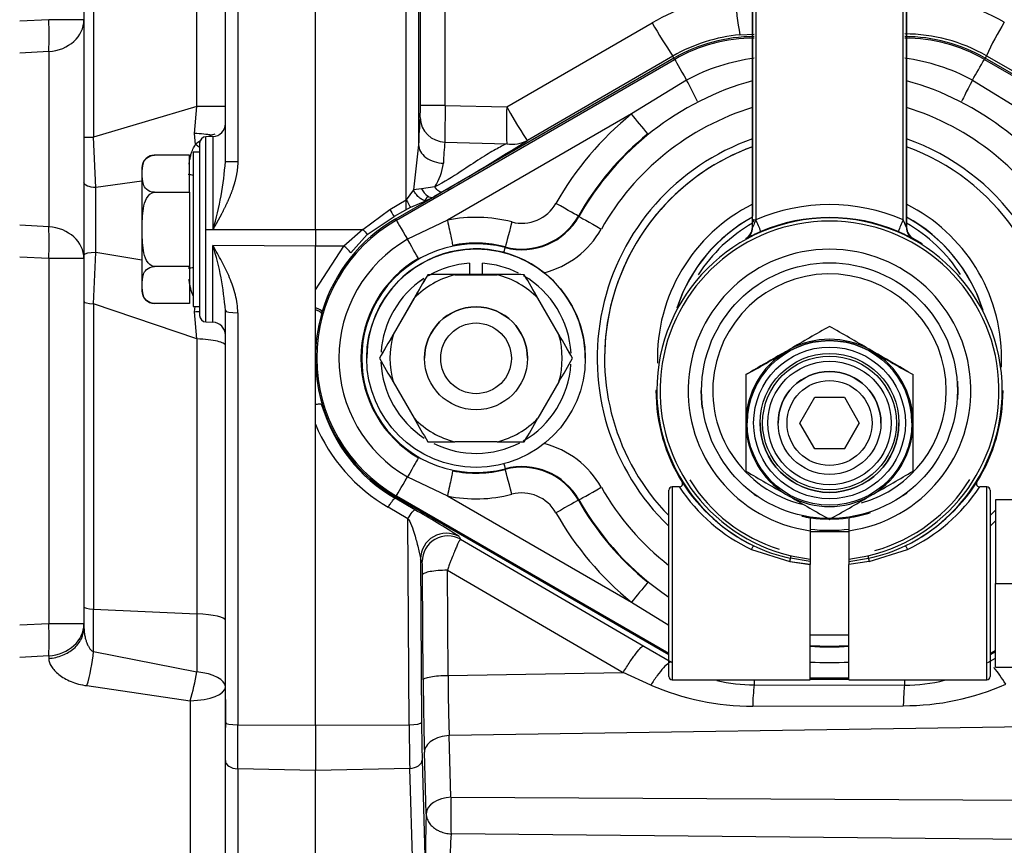
# Model space of a CAD drawing. Units: millimetres. Extents: x 0 to 408, y 0 to 202.
# Drawn here: x 236 to 245, y 120 to 127 of the extents above; entities that cross this region are included whole.
import ezdxf
from ezdxf.enums import TextEntityAlignment as Align
from ezdxf.lldxf.tags import DXFTag

# ---------------------------------------------------------------- set-up
doc = ezdxf.new("R2010")
doc.units = ezdxf.units.MM
doc.layers.add('24863000P_TMC40P', color=7, linetype='Continuous')
doc.layers.add('Predeterminado', color=7, linetype='Continuous')
doc.styles.add('SEACAD_Arial', font='arial.ttf')
tags = doc.linetypes.add('HIDDEN2', pattern=[4.7625, 3.175, -1.5875]).pattern_tags.tags
tags[6:7] = [DXFTag(74, 4), DXFTag(75, 0), DXFTag(340, '0'), DXFTag(46, 0.0), DXFTag(50, 0.0), DXFTag(44, 0.0), DXFTag(45, 0.0)]
tags[4:5] = [DXFTag(74, 4), DXFTag(75, 0), DXFTag(340, '0'), DXFTag(46, 0.0), DXFTag(50, 0.0), DXFTag(44, 0.0), DXFTag(45, 0.0)]
doc.dimstyles.new('SOLE', dxfattribs={"dimtxt": 2.6, "dimasz": 2.08, "dimexe": 1.3, "dimexo": 1.3, "dimgap": 0.65, "dimtad": 1, "dimlfac": 8.333333, "dimdsep": 46, "dimtxsty": 'SEACAD_Arial', "dimblk1": '_SE_FILLED', "dimblk2": '_SE_FILLED', "dimsah": 1, "dimcen": 1.3, "dimadec": 0, "dimazin": 0, "dimtfac": 0.7, "dimtdec": 3, "dimtmove": 0, "dimatfit": 3, "dimfxl": 1, "dimarcsym": 0})

# ---------------------------------------------------------------- blocks, each defined once
blk = doc.blocks.new('SE3')
at = {"layer": '24863000P_TMC40P', "color": 7, "linetype": 'HIDDEN2'}
for p, q in [((238.3149, 125.2979), (238.3149, 129.9554)), ((237.4749, 125.9334), (237.4749, 129.25)), ((242.3949, 125.318), (242.3949, 128.3442)), ((243.8325, 125.3168), (243.8325, 128.3443)), ((243.8349, 128.3442), (243.8349, 125.318)), ((242.3972, 128.2569), (242.3972, 125.4228)), ((236.1549, 127.8175), (236.1549, 126.1596)), ((239.2785, 127.5229), (239.2785, 126.0878)), ((241.663, 126.897), (239.4211, 125.6026)), ((247.1649, 125.397), (244.5668, 126.897)), ((236.1549, 126.1596), (236.1549, 125.7338)), ((237.3591, 126.1655), (237.2928, 126.1631)), ((237.2349, 126.1032), (237.2349, 124.4945)), ((237.1389, 125.9917), (236.8149, 125.9917)), ((237.1389, 125.6446), (237.1389, 125.9917)), ((237.1749, 126.0188), (237.1749, 124.5788)), ((237.2349, 126.0188), (237.1749, 126.0188)), ((236.6949, 125.8717), (236.6949, 124.726)), ((236.1549, 125.7338), (236.1549, 125.0586)), ((239.2302, 125.6678), (239.1627, 125.574)), ((239.3056, 125.6782), (239.2302, 125.6678)), ((239.4299, 125.6949), (239.3056, 125.6782)), ((236.8149, 125.6446), (237.1389, 125.6446)), ((237.1389, 125.6446), (237.1389, 124.9518)), ((239.0106, 125.4836), (239.1627, 125.574)), ((239.0649, 125.397), (239.4119, 125.5973)), ((239.2049, 125.5047), (239.3454, 125.5646)), ((239.4119, 125.5974), (239.3454, 125.5646)), ((239.4119, 125.5973), (239.4211, 125.6026)), ((239.2049, 125.5047), (239.0494, 125.4199)), ((238.8001, 125.2522), (239.0494, 125.4199)), ((238.3149, 125.2979), (238.3149, 125.1417)), ((238.6458, 125.0811), (238.8001, 125.2522)), ((238.3149, 124.7347), (238.3149, 125.1417)), ((236.1549, 125.0586), (236.1549, 124.6245)), ((237.1389, 124.9518), (236.8149, 124.9518)), ((237.1389, 124.9518), (237.1389, 124.606)), ((239.7549, 124.9823), (239.7549, 124.982)), ((239.7549, 124.982), (239.7549, 124.8761)), ((239.8749, 124.982), (239.8749, 124.9823)), ((239.8749, 124.8761), (239.8749, 124.982)), ((239.3645, 124.8759), (239.3645, 124.8755)), ((239.7549, 124.8761), (239.6184, 124.8761)), ((239.6184, 124.8753), (240.0113, 124.8753)), ((239.8749, 124.8761), (239.7549, 124.8761)), ((240.0113, 124.8761), (239.8749, 124.8761)), ((240.2652, 124.8755), (240.2652, 124.8759)), ((238.3149, 124.5674), (238.3149, 124.7347)), ((239.2376, 124.6562), (239.0412, 124.316)), ((239.0412, 124.3152), (239.2376, 124.6554)), ((240.5886, 124.316), (240.3922, 124.6562)), ((240.5886, 124.3152), (240.3922, 124.6554)), ((236.1549, 124.6245), (236.1549, 121.7749)), ((237.1389, 124.606), (236.8149, 124.606)), ((237.1749, 124.5788), (237.2349, 124.5788)), ((238.3149, 124.5491), (238.3149, 124.5674)), ((238.3149, 124.1878), (238.3149, 124.5491)), ((237.4749, 120.6953), (237.4749, 124.5415)), ((238.3718, 124.5072), (238.3742, 124.5158)), ((237.2928, 124.4345), (237.3591, 124.4322)), ((243.1149, 124.3932), (243.1149, 124.3935)), ((237.4749, 124.2314), (237.4749, 124.2694)), ((238.3149, 124.0979), (238.3149, 124.1878)), ((238.3149, 123.9884), (238.3149, 124.0979)), ((238.7949, 124.0965), (238.7949, 124.0963)), ((238.9142, 124.0959), (238.9142, 124.0955)), ((239.3349, 124.0953), (239.3349, 124.0951)), ((240.2949, 124.0951), (240.2949, 124.0953)), ((240.7155, 124.0959), (240.7155, 124.0955)), ((240.8349, 124.0963), (240.8349, 124.0965)), ((241.0149, 124.0966), (241.0149, 124.0965)), ((242.7045, 124.1568), (242.7452, 124.1803)), ((242.7045, 124.1561), (242.7452, 124.1796)), ((243.4845, 124.1803), (243.5252, 124.1568)), ((243.5252, 124.1561), (243.4845, 124.1796)), ((238.3149, 123.6626), (238.3149, 123.9884)), ((239.0412, 123.8754), (239.2376, 123.5352)), ((240.5886, 123.8754), (240.3922, 123.5352)), ((241.9209, 123.7951), (241.9209, 123.7933)), ((242.8378, 123.4912), (242.9763, 123.7312)), ((242.9763, 123.7312), (243.2534, 123.7312)), ((243.2534, 123.7312), (243.392, 123.4912)), ((244.3089, 123.7933), (244.3089, 123.7951)), ((238.3149, 123.4802), (238.3149, 123.6626)), ((238.3149, 120.6699), (238.3149, 123.4802)), ((242.3349, 123.5158), (242.3349, 123.4688)), ((242.3465, 123.4923), (242.3465, 123.4919)), ((242.4667, 123.4921), (242.4667, 123.4918)), ((242.6349, 123.4918), (242.6349, 123.4913)), ((242.9763, 123.2514), (242.8378, 123.4913)), ((242.9763, 123.2512), (242.8378, 123.4912)), ((243.2534, 123.2514), (243.3919, 123.4913)), ((243.392, 123.4912), (243.2534, 123.2512)), ((243.5949, 123.4913), (243.5949, 123.4918)), ((243.7631, 123.4918), (243.7631, 123.4921)), ((243.8832, 123.4919), (243.8832, 123.4923)), ((243.8949, 123.4688), (243.8949, 123.5158)), ((239.3645, 123.3155), (239.3645, 123.3159)), ((240.0113, 123.3153), (239.6184, 123.3153)), ((240.2652, 123.3155), (240.2652, 123.3159)), ((242.9763, 123.2512), (242.9763, 123.2514)), ((243.2534, 123.2514), (242.9763, 123.2514)), ((243.2534, 123.2512), (242.9763, 123.2512)), ((243.2534, 123.2512), (243.2534, 123.2514)), ((241.7129, 122.8942), (241.6449, 122.8942)), ((244.5849, 122.8942), (244.5168, 122.8942)), ((241.6149, 121.1242), (241.6149, 122.8642)), ((242.7045, 122.8286), (242.7452, 122.8051)), ((243.5252, 122.8286), (243.4845, 122.8051)), ((244.6149, 122.8642), (244.6149, 121.1242)), ((241.6149, 121.3267), (239.0649, 122.7989)), ((245.1149, 122.7746), (244.6629, 122.7746)), ((244.6629, 122.7746), (244.6629, 122.7737)), ((245.1149, 122.7737), (244.6629, 122.7737)), ((244.6629, 122.7737), (244.6629, 121.9933)), ((242.9349, 122.6085), (242.9349, 122.607)), ((242.9349, 122.607), (242.9349, 122.4856)), ((243.1149, 122.5919), (243.1149, 122.5922)), ((243.2949, 122.6085), (243.2949, 122.607)), ((243.2949, 122.607), (243.2949, 122.4856)), ((242.9349, 122.4856), (242.9349, 122.2201)), ((243.2949, 122.4742), (242.9349, 122.4742)), ((243.2949, 122.4856), (243.2949, 122.2201)), ((242.7512, 122.2284), (242.7567, 122.2519)), ((242.7567, 122.2519), (242.9349, 122.2201)), ((243.2949, 122.2201), (243.473, 122.2519)), ((243.4731, 122.2519), (243.4785, 122.2284)), ((239.297, 122.2228), (239.3065, 120.6962)), ((242.7458, 122.1981), (242.9349, 122.1708)), ((242.9349, 122.2002), (242.7512, 122.2302)), ((242.9349, 122.2201), (242.9349, 122.1984)), ((242.9349, 122.1984), (242.9349, 122.1708)), ((242.9349, 121.0942), (242.9349, 122.1708)), ((243.2949, 122.1984), (243.4785, 122.2284)), ((243.2949, 122.2201), (243.2949, 122.1984)), ((243.2949, 121.0942), (243.2949, 122.1708)), ((244.6629, 121.9933), (245.1149, 121.9933)), ((244.6629, 121.2137), (244.6629, 121.9933)), ((236.1549, 121.7749), (236.1549, 121.5832)), ((242.9349, 121.5142), (243.2949, 121.5142)), ((244.6629, 121.3544), (244.6149, 121.3267)), ((244.6629, 121.2137), (245.1149, 121.2137)), ((241.6449, 121.0942), (242.9349, 121.0942)), ((243.2949, 121.0979), (242.9349, 121.0979)), ((243.2949, 121.0942), (244.5849, 121.0942)), ((237.4749, 120.3413), (237.4749, 120.6953)), ((238.3149, 120.6699), (238.3149, 120.2479)), ((237.4749, 117.6228), (237.4749, 120.3413)), ((238.3149, 116.1439), (238.3149, 120.2479))]:
    blk.add_line(p, q, dxfattribs=at)
at = {"layer": '24863000P_TMC40P', "color": 7, "linetype": 'Continuous'}
for p, q in [((237.5907, 129.25), (237.5907, 125.9332)), ((239.1628, 125.574), (239.1628, 128.8909)), ((243.8325, 128.3447), (243.8325, 125.3163)), ((242.3972, 125.3942), (242.3972, 128.2856)), ((242.4272, 128.272), (242.4272, 125.3882)), ((243.8025, 125.3882), (243.8025, 128.272)), ((236.2438, 127.8174), (236.2438, 126.1595)), ((237.2081, 126.4458), (237.2081, 127.7587)), ((239.2961, 126.456), (239.2961, 127.4274)), ((239.5276, 126.4563), (239.5276, 127.4276)), ((235.8263, 127.2558), (235.5549, 127.2431)), ((240.1018, 126.4416), (241.46, 127.2277)), ((242.2781, 127.1146), (242.413, 127.1208)), ((235.8263, 126.9578), (235.5549, 126.9432)), ((235.8263, 126.9578), (235.8263, 125.3237)), ((239.0712, 125.3855), (241.6693, 126.8855)), ((241.6524, 126.9158), (240.2943, 126.1297)), ((241.663, 126.897), (241.6524, 126.9158)), ((241.6693, 126.8855), (241.663, 126.897)), ((244.5668, 126.897), (244.5604, 126.8855)), ((244.5604, 126.8855), (247.1585, 125.3855)), ((244.5793, 126.9194), (244.5668, 126.897)), ((244.5793, 126.9194), (246.0845, 126.0526)), ((241.781, 126.6918), (241.2669, 126.3759)), ((244.4487, 126.6918), (244.9628, 126.3759)), ((237.2081, 126.4458), (236.2438, 126.1595)), ((237.1882, 126.1942), (237.2081, 126.4458)), ((239.5276, 126.4563), (240.1018, 126.4416)), ((241.2669, 126.3759), (239.5485, 125.3837)), ((236.2644, 125.6888), (236.2438, 126.1595)), ((237.1962, 126.0901), (237.1882, 126.1942)), ((237.2928, 125.298), (237.2928, 126.1631)), ((237.3755, 126.1875), (237.3469, 126.1771)), ((237.3591, 126.1655), (237.3591, 125.298)), ((239.5247, 126.114), (240.1018, 126.098)), ((239.2785, 126.0878), (239.2302, 125.6678)), ((236.6949, 125.7489), (236.2644, 125.6888)), ((236.2644, 125.0834), (236.2644, 125.6888)), ((239.1591, 125.5718), (239.1591, 125.4797)), ((239.4211, 125.6026), (239.4941, 125.6462)), ((238.7584, 125.298), (239.0106, 125.4836)), ((239.0649, 125.397), (239.0712, 125.3855)), ((239.5485, 125.3837), (239.1746, 125.2063)), ((240.7758, 125.4197), (240.7701, 125.4232)), ((242.3972, 125.3833), (242.3972, 125.3942)), ((242.3972, 125.3729), (242.3972, 125.3833)), ((235.8263, 125.3237), (235.5549, 125.3384)), ((237.2928, 125.298), (237.3591, 125.298)), ((237.2928, 124.4345), (237.2928, 125.298)), ((237.3591, 125.298), (238.3149, 125.2979)), ((238.3149, 125.2979), (238.7584, 125.298)), ((238.7584, 125.298), (238.5814, 125.1433)), ((242.3949, 125.318), (242.3972, 125.3163)), ((242.3972, 125.3163), (242.3972, 125.3729)), ((243.8325, 125.3163), (243.8349, 125.318)), ((242.3328, 125.2129), (242.3351, 125.2112)), ((243.8947, 125.2112), (243.8969, 125.2129)), ((237.3591, 124.4322), (237.3591, 125.1475)), ((238.3149, 125.1417), (237.3591, 125.1475)), ((238.5814, 125.1433), (238.3149, 125.1417)), ((238.3149, 124.7347), (238.5814, 125.1433)), ((240.0882, 125.1355), (240.0865, 125.1288)), ((235.8263, 125.026), (235.5549, 125.0388)), ((235.8263, 125.026), (235.8263, 121.6158)), ((236.2438, 124.6042), (236.2644, 125.0834)), ((236.6949, 125.0115), (236.2644, 125.0834)), ((236.2438, 124.6042), (236.2438, 121.7546)), ((237.2081, 124.2769), (236.2438, 124.6042)), ((237.1882, 124.5305), (237.1918, 124.5788)), ((237.2081, 124.2769), (237.1882, 124.5304)), ((237.5907, 124.5206), (237.5907, 120.6743)), ((237.2081, 124.2769), (237.2081, 121.7095)), ((241.5025, 123.7933), (241.4949, 123.7942)), ((239.1746, 122.9882), (239.5485, 122.8107)), ((240.0865, 123.0646), (240.0882, 123.0585)), ((241.6449, 122.8942), (241.6449, 121.0942)), ((244.5849, 121.0942), (244.5849, 122.8942)), ((239.0712, 122.8094), (239.0649, 122.7989)), ((241.6149, 121.3409), (239.0712, 122.8094)), ((239.5485, 122.8107), (241.2669, 121.8186)), ((242.4138, 122.8267), (242.4083, 122.8268)), ((239.0649, 122.7989), (239.0587, 122.7886)), ((239.243, 122.6811), (239.0587, 122.7886)), ((240.7701, 122.7707), (240.7758, 122.7737)), ((239.1789, 122.5982), (238.9946, 122.7056)), ((239.1907, 120.6752), (239.1789, 122.5982)), ((239.6568, 122.4305), (239.6714, 122.4058)), ((239.6714, 122.4058), (241.3802, 121.4099)), ((242.3879, 122.31), (242.7458, 122.1981)), ((243.484, 122.1981), (243.8419, 122.31)), ((239.3116, 122.1981), (239.297, 122.2228)), ((242.7458, 122.1998), (242.9349, 122.1726)), ((243.484, 122.1981), (243.2949, 122.1708)), ((239.3219, 121.0943), (239.3159, 122.0752)), ((239.5474, 122.1171), (241.1877, 121.1612)), ((239.5534, 121.1361), (239.5474, 122.1171)), ((241.2669, 121.8186), (241.6149, 121.6048)), ((236.2438, 121.7546), (237.2081, 121.7095)), ((236.2438, 121.3576), (236.2438, 121.7546)), ((237.2081, 121.7095), (237.2081, 121.1693)), ((235.8263, 121.6158), (235.5549, 121.6031)), ((236.2438, 121.3576), (237.2081, 121.1693)), ((241.3802, 121.4099), (241.639, 121.2588)), ((244.6629, 121.3686), (244.6149, 121.3409)), ((235.8263, 121.3178), (235.5549, 121.3032)), ((235.8263, 121.3178), (235.8263, 121.2942)), ((244.593, 121.2551), (244.6629, 121.2958)), ((239.5534, 121.1361), (241.1877, 121.1612)), ((241.4463, 121.0458), (241.1877, 121.1612)), ((242.413, 121.0942), (242.413, 121.0467)), ((243.2949, 121.1102), (242.9349, 121.1102)), ((243.8168, 121.0447), (243.8168, 121.0942)), ((236.182, 121.0399), (237.1463, 120.8984)), ((242.413, 121.0467), (243.8168, 121.0447)), ((237.1463, 120.8984), (237.1463, 119.4021)), ((237.4749, 120.9093), (237.4749, 120.6495)), ((242.3999, 120.8489), (243.8039, 120.8524)), ((248.2159, 120.7064), (239.5644, 120.5739)), ((237.5907, 120.2642), (237.5907, 120.6743)), ((237.5907, 120.6743), (238.3149, 120.6699)), ((238.3149, 120.6699), (239.1907, 120.6752)), ((239.5813, 119.9977), (239.5644, 120.5739)), ((237.4749, 120.0933), (237.4749, 120.5009)), ((239.3499, 119.8434), (239.3329, 120.4196)), ((239.3122, 120.3449), (239.3435, 119.2792)), ((237.5907, 120.2642), (237.5907, 117.5456)), ((238.3149, 120.2479), (237.5907, 120.2642)), ((239.1965, 120.2677), (238.3149, 120.2479)), ((239.2905, 117.065), (239.1965, 120.2677)), ((239.5813, 119.9977), (248.2159, 119.9554)), ((248.2186, 119.5713), (239.5821, 119.6572))]:
    blk.add_line(p, q, dxfattribs=at)
at = {"layer": '24863000P_TMC40P', "color": 7, "linetype": 'HIDDEN2'}
for centre, radius in [((239.8149, 124.0963), 1.02), ((243.1149, 123.7933), 1.194), ((239.8149, 124.0951), 0.48), ((239.8149, 124.0949), 0.33), ((243.1149, 123.4919), 0.7684), ((243.1149, 123.4918), 0.6482), ((243.1149, 123.4919), 0.6242), ((243.1149, 123.4918), 0.5762), ((243.1149, 123.4913), 0.48), ((243.1149, 123.4912), 0.3967)]:
    blk.add_circle(centre, radius, dxfattribs=at)
at = {"layer": '24863000P_TMC40P', "color": 7, "linetype": 'Continuous'}
blk.add_circle((243.1149, 123.4918), 0.7084, dxfattribs=at)
for centre, radius, start, end in [((242.4028, 125.5989), 1.882, 95.15343, 120.06202), ((245.0735, 127.6429), 2.8448, 183.41865, 190.70339), ((243.8065, 125.5986), 1.884, 60.06537, 89.13541), ((233.2125, 127.1068), 2.618, 356.73718, 3.26275), ((244.4257, 128.8422), 3.3767, 208.56286, 214.78505), ((247.4076, 125.6031), 3.1195, 148.53825, 155.04305), ((243.8192, 125.5987), 1.5239, 60.07684, 90.089), ((242.4153, 125.5985), 1.5223, 95.17037, 120.0767), ((243.8168, 125.5974), 1.4873, 60.00001, 90), ((242.6374, 125.1161), 1.7934, 97.18961, 118.52371), ((243.5922, 125.1155), 1.7939, 61.47949, 82.80718), ((145.1772, 184.0641), 114.6579, 329.974947, 330.086684), ((227.2396, 119.158), 16.3772, 26.60573, 27.38811), ((237.2672, 70.588), 55.8579, 89.787, 90.06069), ((237.7485, 126.4382), 1.5478, 356.43547, 0.65847), ((239.4736, 64.9052), 61.5511, 89.94972, 90.165195), ((253.7316, 126.1651), 14.207, 178.82569, 180.20586), ((244.5547, 126.2698), 4.4561, 177.79037, 182.20966), ((243.1149, 124.0965), 2.4473, 107.05156, 150.50668), ((243.1149, 124.0965), 2.4473, 29.49332, 72.94844), ((243.3998, 125.976), 4.1228, 174.90712, 178.44651), ((239.5296, 126.3505), 0.2365, 182.05153, 268.82738), ((243.1149, 124.0972), 2.9338, 129.041, 150.50668), ((154.5014, 55.9419), 111.7551, 38.94568, 39.068777), ((237.4425, 125.8374), 0.3529, 125.61948, 134.26763), ((237.4425, 125.8374), 0.3529, 105.71136, 111.04625), ((228.3444, 145.0009), 22.3366, 299.94479, 302.34325), ((242.2207, 125.8138), 2.7126, 173.64555, 177.85274), ((238.9794, 125.9831), 0.5348, 327.38485, 352.73151), ((240.2425, 125.7219), 0.3662, 255.25335, 330.50668), ((243.1149, 123.7939), 1.7363, 66.66978, 113.33022), ((239.8149, 124.0972), 1.3138, 75.25335, 101.69937), ((242.433, 125.5398), 0.1517, 258.91536, 267.81937), ((243.2157, 125.0232), 0.8689, 155.15611, 156.73104), ((242.8197, 124.9361), 1.0818, 20.57543, 24.70377), ((233.1508, 125.1748), 2.6796, 356.81593, 3.18454), ((240.2425, 125.7212), 0.8527, 284.11656, 330.50668), ((243.1149, 123.7933), 1.5824, 283.08192, 256.91762), ((242.2772, 125.3163), 0.12, 298.82284, 359.99691), ((243.6173, 124.8523), 1.3053, 156.80381, 159.17701), ((242.4371, 125.4188), 0.0559, 231.27833, 249.48885), ((243.9525, 125.3163), 0.12, 180.00258, 241.17744), ((239.8149, 124.0972), 1.2806, 119.99999, 240.00001), ((243.3293, 123.3106), 2.1449, 113.47789, 117.61386), ((242.9146, 123.3402), 2.1121, 62.35402, 66.55419), ((237.9278, 124.4022), 0.9882, 43.39975, 48.5884), ((239.8164, 124.0879), 1.5041, 196.44577, 239.75246), ((239.8127, 124.109), 1.6245, 202.77376, 239.75893), ((243.1149, 123.4921), 0.6482, 180.00003, 359.99997), ((240.2425, 122.4718), 0.8527, 29.49332, 75.88344), ((243.1112, 123.8324), 1.6839, 213.85867, 213.89327), ((243.1406, 123.8415), 1.667, 212.73835, 243.66971), ((243.0907, 123.8398), 1.6648, 296.30946, 327.28242), ((243.1173, 123.8338), 1.6858, 326.08978, 326.1242), ((239.8149, 124.0972), 1.3138, 258.30063, 284.74665), ((240.2425, 122.4726), 0.3662, 29.49332, 104.74665), ((243.1149, 124.0965), 2.4473, 209.49332, 232.19992), ((243.1102, 123.8268), 1.68, 213.75923, 244.53552), ((243.1206, 123.8256), 1.6784, 295.44999, 326.25563), ((236.6517, 117.9356), 5.407, 56.23465, 61.36289), ((243.1149, 124.0972), 2.9338, 209.49332, 230.959), ((239.5518, 122.1973), 0.2403, 60.17156, 179.82845), ((238.2157, 122.0981), 1.1004, 358.80815, 5.21012), ((323.1919, 55.4523), 105.4332, 140.859265, 140.989545), ((233.2125, 121.4668), 2.618, 356.73718, 3.26275), ((243.1149, 124.0742), 2.6721, 266.11174, 273.8709), ((243.1149, 127.0103), 5.7541, 268.20452, 271.79543), ((235.2957, 121.463), 1.9347, 343.03292, 351.26992), ((269.2398, 121.2449), 29.9182, 180.28853, 181.58076), ((257.7374, 121.2109), 18.1841, 180.23569, 182.0075), ((242.4172, 122.5804), 1.5337, 256.61187, 269.8424), ((243.8182, 122.5765), 1.5317, 269.9481, 284.0228), ((242.3856, 123.1879), 2.339, 246.323, 270.35141), ((243.4667, 120.8778), 1.0672, 170.89656, 181.55134), ((243.8079, 123.1938), 2.3414, 269.90154, 293.99214), ((254.9065, 120.775), 15.6003, 180.28931, 181.57981), ((260.1842, 120.7666), 20.9937, 180.24941, 181.36184), ((243.5062, 119.8437), 3.9279, 177.75277, 180.00144), ((251.4349, 119.4249), 12.0923, 178.01658, 180.68994), ((242.9355, 119.8184), 3.3573, 179.57065, 182.75341), ((242.5223, 119.4227), 2.9495, 175.43965, 181.56171)]:
    blk.add_arc(centre, radius, start, end, dxfattribs=at)
at = {"layer": '24863000P_TMC40P', "color": 7, "linetype": 'HIDDEN2'}
for centre, radius, start, end in [((242.413, 125.5979), 1.5, 90, 119.99999), ((242.413, 125.5974), 1.4873, 90, 119.99999), ((243.8168, 125.5979), 1.5, 60.00001, 90), ((243.1149, 124.0967), 2.6873, 105.48895, 150.50668), ((243.1149, 124.0967), 2.6873, 29.49332, 74.51105), ((237.3549, 126.2854), 0.12, 272, 360), ((237.2949, 126.1032), 0.06, 92, 180), ((243.1149, 124.097), 2.6939, 129.04088, 150.50668), ((243.1149, 124.0965), 2.1693, 109.31854, 226.25314), ((243.1149, 124.0965), 2.1693, 0, 70.68146), ((243.1149, 124.0966), 2.1, 109.98256, 179.99997), ((243.1149, 124.0965), 2.1, 109.98257, 224.41531), ((243.1149, 124.0966), 2.1, 0, 70.01744), ((243.1149, 124.0965), 2.1, 0, 70.01743), ((236.8149, 125.8717), 0.12, 91.52506, 180), ((234.617, 126.126), 2.8643, 343.19676, 356.14356), ((242.5186, 127.5749), 4.084, 210.80153, 211.84812), ((243.1149, 124.0965), 1.6065, 116.53218, 181.70333), ((243.1149, 124.0965), 1.6065, 0, 63.46782), ((239.8149, 124.0975), 1.4873, 119.99999, 240.00001), ((239.8149, 124.0979), 1.5, 120, 163.21552), ((240.2425, 125.7214), 0.6127, 255.25335, 330.50668), ((240.2425, 125.7216), 0.6061, 255.25335, 330.50668), ((243.1149, 123.7933), 1.6124, 0.00003, 179.99997), ((243.1149, 124.0969), 1.5, 118.58276, 161.87145), ((243.1149, 124.0952), 1.5, 118.58278, 161.16517), ((183.4509, 99.9163), 64.242, 23.252451, 23.359569), ((243.1149, 123.7937), 1.6163, 66.66959, 113.33035), ((303.5328, 99.5925), 65.0625, 156.641895, 156.747662), ((243.1149, 124.0969), 1.5, 17.18457, 61.41724), ((243.1149, 124.0952), 1.5, 18.22904, 61.41722), ((243.1149, 124.0951), 1.4518, 119.62506, 147.52939), ((242.2749, 125.318), 0.12, 298.86555, 0), ((243.1149, 124.0951), 1.4518, 32.57997, 60.37494), ((243.9549, 125.318), 0.12, 179.99992, 241.13443), ((243.1149, 123.7942), 1.62, 57.63419, 61.13438), ((234.7786, 124.3403), 2.7038, 4.2684, 17.37061), ((239.8149, 124.0967), 1.0673, 75.25335, 284.74665), ((239.8149, 124.0965), 1.02, 51.45484, 179.99996), ((239.8149, 124.097), 1.0739, 75.25335, 101.6992), ((243.1149, 123.7933), 1.32, 277.83748, 262.1625), ((239.8149, 124.097), 1.074, 119.99982, 240.00003), ((239.8149, 124.0963), 0.888, 93.87429, 120.09967), ((239.8149, 124.0961), 0.888, 93.87429, 120.0842), ((239.8149, 124.0963), 0.888, 63.47922, 86.1257), ((239.8149, 124.0961), 0.888, 63.51877, 86.1257), ((239.8149, 124.0963), 0.888, 123.25172, 176.38056), ((239.8149, 124.0961), 0.888, 123.27284, 176.36159), ((262.9236, 111.1027), 27.2896, 149.68852, 150.22126), ((239.8149, 124.0953), 0.8044, 104.13517, 135.86481), ((245.8214, 120.9944), 7.5333, 148.99211, 150.9232), ((239.5253, 89.4359), 35.4403, 89.84948, 90.25981), ((239.4937, 119.5999), 5.2769, 88.64589, 91.40129), ((240.1376, 120.6616), 4.2156, 88.26629, 91.71718), ((240.1178, 113.0337), 11.8429, 89.28751, 90.51516), ((239.8149, 124.0953), 0.8044, 44.13519, 75.86483), ((239.8149, 124.0963), 0.888, 3.09955, 60.01091), ((239.8149, 124.0961), 0.888, 3.11423, 60.00974), ((229.9638, 118.7625), 11.9786, 29.47343, 30.68647), ((231.212, 119.4993), 10.529, 29.32097, 30.7026), ((239.8149, 124.0965), 1.02, 0, 51.45484), ((243.1149, 123.7931), 1.0901, 0, 256.53063), ((236.8149, 124.726), 0.12, 180, 269.22326), ((239.8149, 124.0953), 0.48, 0, 179.99997), ((237.2949, 124.4945), 0.06, 180, 268), ((239.8149, 124.0979), 1.5, 164.16773, 180.00007), ((239.8149, 124.0979), 1.5, 163.21552, 163.82619), ((237.3549, 124.3123), 0.12, 0, 88), ((257.8077, 98.455), 29.8106, 119.52952, 120.34939), ((251.9583, 108.6411), 18.0645, 119.31097, 120.66463), ((228.425, 98.46), 29.8048, 59.65053, 60.47056), ((234.269, 108.6368), 18.0694, 59.33556, 60.68884), ((247.3567, 119.384), 9.6681, 149.32751, 150.83217), ((245.6492, 120.3598), 7.7013, 149.09654, 150.98338), ((239.8149, 124.0953), 0.8044, 164.13517, 195.86483), ((230.2256, 118.2057), 12.0303, 29.31555, 30.52476), ((234.0194, 120.3822), 7.6565, 29.01061, 30.90851), ((239.8149, 124.0953), 0.8044, 344.13517, 15.86483), ((243.1149, 123.4923), 0.7684, 0, 179.99997), ((243.1149, 123.4923), 0.7804, 61.72589, 118.27411), ((239.8149, 124.0979), 1.5, 180.00007, 240.00001), ((247.6356, 128.9683), 9.9901, 209.19397, 210.65017), ((231.9212, 129.0104), 10.0743, 329.35545, 330.79946), ((243.1149, 123.4923), 0.7804, 121.72594, 178.27412), ((259.671, 94.4155), 34.2404, 119.70342, 120.41757), ((237.2687, 133.1401), 10.5005, 298.84831, 301.17604), ((222.3908, 87.203), 42.5705, 59.72702, 60.23419), ((249.0165, 133.2362), 10.6115, 238.83623, 241.13962), ((243.1149, 123.4923), 0.7804, 1.72588, 58.27414), ((243.1149, 124.0965), 1.6065, 356.95981, 0), ((239.8149, 124.0961), 0.888, 182.46438, 237.02999), ((239.8149, 124.0961), 0.888, 299.65893, 356.3689), ((252.9531, 123.7225), 10.6202, 178.81208, 181.11525), ((243.1149, 123.4918), 0.48, 0, 179.99997), ((210.8432, 123.7083), 33.0523, 359.66629, 0.40629), ((243.1149, 123.7934), 1.2, 356.20635, 4.24798), ((243.1149, 123.7942), 1.62, 180, 211.8214), ((243.1149, 123.7933), 1.6124, 180.00001, 243.7286), ((243.1149, 123.7934), 1.2, 179.8726, 187.91235), ((243.1149, 123.7931), 1.0901, 285.9551, 0), ((243.1149, 123.7933), 1.6124, 296.2714, 359.99999), ((243.1149, 123.7949), 1.2, 356.50565, 0.63699), ((243.1149, 123.7942), 1.62, 328.1786, 360), ((256.5541, 133.4063), 19.9323, 209.6849, 210.41388), ((239.8149, 124.0953), 0.8044, 224.13519, 255.86483), ((239.8149, 124.0953), 0.8044, 284.13517, 315.86481), ((229.0204, 129.9712), 13.0667, 329.37917, 330.49153), ((275.2274, 123.2764), 32.8931, 179.66489, 180.40775), ((243.1149, 123.4923), 0.7804, 181.72588, 238.27414), ((243.1149, 123.4923), 0.7804, 301.72594, 358.27412), ((233.3717, 123.2623), 10.5252, 358.80277, 1.12449), ((239.5112, 136.8456), 13.5307, 269.37913, 270.45412), ((239.8149, 124.0961), 0.888, 243.76583, 297.40297), ((240.1167, 139.5455), 16.2305, 269.62783, 270.52367), ((240.2425, 122.4721), 0.6127, 29.49332, 104.74665), ((240.2425, 122.4723), 0.6061, 29.49332, 104.74665), ((239.8149, 124.097), 1.0739, 258.3005, 284.74665), ((252.4463, 140.0868), 19.8179, 239.32266, 240.55655), ((233.8178, 140.0273), 19.7492, 299.44141, 300.67958), ((241.6449, 122.8642), 0.03, 90, 180), ((241.7129, 122.9242), 0.03, 269.99907, 31.81828), ((243.1102, 123.8268), 1.68, 213.72071, 213.75923), ((241.711, 122.9256), 0.0323, 274.91697, 328.33108), ((241.7112, 122.9253), 0.0319, 284.32903, 300.22255), ((241.7112, 122.9253), 0.0319, 310.23207, 333.94491), ((243.0867, 123.7467), 1.4986, 211.56862, 252.85638), ((243.1279, 123.7731), 1.5284, 285.51828, 328.03986), ((244.5169, 122.9242), 0.03, 148.1817, 270.00095), ((244.5185, 122.9252), 0.0319, 206.14571, 229.79938), ((244.5188, 122.9256), 0.0323, 211.55401, 265.06502), ((244.5185, 122.9252), 0.0319, 239.7657, 265.39161), ((243.1206, 123.8256), 1.6784, 326.25563, 326.29437), ((244.5849, 122.8642), 0.03, 0, 90), ((243.1149, 124.0951), 1.4518, 240.87764, 242.40851), ((259.9833, 152.3079), 34.1697, 239.70291, 240.41819), ((243.1149, 123.4923), 0.7804, 241.72589, 298.27411), ((226.245, 152.3105), 34.1727, 299.58184, 300.29706), ((243.1149, 124.0951), 1.4518, 297.59149, 299.99234), ((243.1149, 124.097), 2.6939, 209.49332, 230.95895), ((243.1149, 124.0967), 2.6873, 209.49332, 236.06942), ((243.1149, 123.7934), 1.2, 257.55807, 261.37305), ((243.1149, 123.7949), 1.2, 257.67216, 261.37308), ((243.1149, 123.7934), 1.2, 278.62692, 288.60121), ((243.1149, 123.7949), 1.2, 278.62695, 287.19826), ((243.1149, 124.0965), 2.1, 315.58469, 317.48859), ((243.1149, 124.0952), 1.5, 263.40934, 276.57472), ((243.1149, 124.0965), 2.1693, 313.74686, 315.52863), ((243.1149, 124.0965), 1.6065, 263.43853, 276.53874), ((243.065, 123.7255), 1.5297, 244.28012, 258.16254), ((243.1632, 123.73), 1.5343, 281.85846, 295.69888), ((244.6735, 122.1846), 1.3787, 179.42665, 180.57336), ((243.1149, 124.0967), 2.6873, 266.15931, 273.84069), ((241.6449, 121.1242), 0.03, 180, 270), ((244.5849, 121.1242), 0.03, 270, 360)]:
    blk.add_arc(centre, radius, start, end, dxfattribs=at)
at = {"layer": '24863000P_TMC40P', "color": 7, "linetype": 'Continuous'}
for centre, major_axis, ratio, start_param, end_param in [((235.7949, 127.2555), (-0.36, 0), 0.001, 3.141593, 4.625123), ((235.7949, 127.2555), (-0.36, 0), 0.829995, 1.658063, 3.141593), ((241.7893, 126.6777), (-0.12, 0.2078), 0.0005, 0.027046, 1.502785), ((244.457, 126.7058), (-0.1098, -0.2134), 0.003702, 4.780295, 6.256116), ((240.1144, 126.4413), (0.1803, -0.3116), 0.029709, 4.694041, 6.247397), ((236.2749, 126.1596), (0.12, 0), 0.000933, 3.141593, 4.45059), ((237.1149, 126.1161), (0.36, 0.0001), 0.22146, 0.870189, 1.365503), ((240.1144, 126.4413), (0.2004, -0.2992), 0.881864, 5.5957, 6.207674), ((237.1186, 125.7459), (-0.12, 0), 0.531696, 4.223151, 4.625119), ((240.5613, 125.5413), (0.2089, -0.1182), 0.00087, 0.026672, 1.571289), ((239.1912, 125.1777), (-0.12, 0.2078), 0.0005, 0.027046, 1.432525), ((240.9847, 125.3016), (-0.2089, 0.1182), 0.00087, 0.026672, 1.571289), ((235.7949, 125.0256), (0.36, 0), 0.831109, 0, 1.48353), ((238.7626, 125.2978), (-0.0802, 0.0892), 0.025285, 1.546714, 2.084412), ((240.1493, 125.3675), (0.0611, 0.2321), 0.000255, 1.569829, 3.114446), ((239.1579, 125.2349), (0.12, -0.2078), 0.000484, 0.027046, 1.432525), ((240.0255, 124.8968), (-0.0611, -0.2321), 0.000255, -3.782176, -3.16874), ((235.7949, 125.0256), (-0.36, 0), 0.001, 3.141593, 4.625123), ((236.2749, 125.0586), (0.12, 0), 0.207929, 1.658063, 3.141593), ((236.2749, 124.6245), (-0.12, 0), 0.174726, 0, 1.308987), ((237.1149, 124.547), (0.36, -0.0001), 0.046771, -1.365538, -1.228407), ((239.1579, 122.9591), (0.12, 0.2078), 0.000502, 0.025314, 1.430793), ((240.0255, 123.2966), (0.0611, -0.2321), 0.000255, -0.636039, -0.025213), ((239.1912, 123.0172), (-0.12, -0.2078), 0.0005, 0.025314, 1.430793), ((240.1493, 122.8265), (-0.0611, 0.2321), 0.000255, 4.713356, 6.257972), ((240.9847, 122.8919), (-0.2089, -0.1182), 0.00087, 0.025688, 1.570304), ((240.5613, 122.6526), (0.2089, 0.1182), 0.00087, 0.025688, 1.570304), ((243.484, 122.2049), (-0.0058, 0.0294), 0.04533, 0.635001, 1.794931), ((236.2749, 121.7749), (0.12, 0), 0.174633, 3.141593, 4.45059), ((237.1149, 121.6488), (-0.36, 0), 0.174633, 3.141593, 4.45059), ((235.7949, 121.6155), (-0.36, 0), 0.001, 3.141593, 4.625123), ((235.7949, 121.6155), (-0.36, 0), 0.829995, 1.658063, 3.141593), ((236.1506, 121.2302), (-0.0642, -0.3542), 0.208518, 1.041818, 1.976226), ((237.1149, 121.0279), (0.36, 0), 0.406638, 0, 1.308997), ((237.1149, 121.0279), (-0.36, 0), 0.361217, 1.658063, 3.141593), ((243.8169, 120.6849), (0.0004, 0.36), 0.041518, 0.033924, 1.086978), ((237.5949, 120.6953), (0.12, 0), 0.174633, 3.141593, 4.677482), ((239.1865, 120.6962), (0.12, 0.0007), 0.174829, 4.746218, 6.247732), ((237.5949, 120.3413), (-0.12, 0), 0.643553, 0, 1.53589), ((239.1923, 120.3449), (0.1199, 0.0035), 0.644015, 4.728391, 6.237552), ((239.5897, 119.8434), (-0.2399, -0.007), 0.643991, 4.728391, 6.237551)]:
    blk.add_ellipse(centre, major_axis=major_axis, ratio=ratio, start_param=start_param, end_param=end_param, dxfattribs=at)
at = {"layer": '24863000P_TMC40P', "color": 7, "linetype": 'HIDDEN2'}
for centre, major_axis, ratio, start_param, end_param in [((237.1751, 126.0531), (-0.1026, 0.0622), 0.354466, 4.366675, 4.721588), ((237.5949, 125.9334), (0.12, 0), 0.001, 3.141593, 4.677482), ((239.3539, 125.7021), (-0.0619, 0.1028), 0.447683, 1.534041, 3.062004), ((239.1669, 125.5739), (-0.0613, 0.1032), 0.029395, 1.552126, 2.28813), ((238.264, 124.565), (0.1147, -0.0352), 0.157179, 0.071614, 1.159619), ((237.5949, 124.5415), (-0.12, 0), 0.174633, 0, 1.535887), ((239.5369, 122.2228), (-0.207, -0.1215), 0.99763, 3.658979, 5.751266), ((242.7458, 122.2049), (0.0058, 0.0294), 0.044702, 4.488212, 5.648142)]:
    blk.add_ellipse(centre, major_axis=major_axis, ratio=ratio, start_param=start_param, end_param=end_param, dxfattribs=at)
at = {"layer": '24863000P_TMC40P', "color": 7, "linetype": 'Continuous'}
for points, degree, knots in [([(237.1367, 125.9072), (237.1375, 125.9138), (237.1395, 125.9284), (237.1439, 125.9556), (237.1509, 125.9877), (237.1607, 126.0198), (237.1716, 126.0468), (237.1828, 126.0694), (237.1918, 126.0833), (237.1962, 126.0901)], 3, [0.347668, 0.347668, 0.347668, 0.347668, 0.4168553, 0.4995276, 0.6303154, 0.7500821, 0.8369086, 0.9200681, 1, 1, 1, 1]), ([(239.2785, 126.0878), (239.2792, 126.0681), (239.2847, 126.0469), (239.3078, 126.0058), (239.3255, 125.986), (239.3924, 125.9361), (239.4551, 125.9178), (239.51, 125.9155)], 3, [0, 0, 0, 0, 0.25, 0.25, 0.5, 0.5, 1, 1, 1, 1]), ([(240.1018, 126.098), (240.072, 126.0843), (240.0369, 126.0664), (239.9546, 126.02), (239.9075, 125.9915), (239.7988, 125.922), (239.7373, 125.8809), (239.5973, 125.7904), (239.5189, 125.7409), (239.4299, 125.6949)], 3, [0, 0, 0, 0, 0.25, 0.25, 0.5, 0.5, 0.75, 0.75, 1, 1, 1, 1]), ([(237.5907, 125.9332), (237.5907, 125.8533), (237.5688, 125.7639), (237.55, 125.6871), (237.5144, 125.6015), (237.4853, 125.5315), (237.4414, 125.4476), (237.4235, 125.4134), (237.4009, 125.3725), (237.3848, 125.3434), (237.3591, 125.298)], 2, [0, 0, 0, 0.25, 0.25, 0.5, 0.5, 0.75, 0.75, 0.875, 0.875, 1, 1, 1]), ([(236.2644, 125.6888), (236.2349, 125.6898), (236.2065, 125.6951), (236.1664, 125.7115), (236.1549, 125.7227), (236.1549, 125.7338)], 3, [0, 0, 0, 0, 0.5, 0.5, 1, 1, 1, 1]), ([(239.5485, 125.3837), (239.5547, 125.3535), (239.561, 125.3232), (239.5726, 125.2672), (239.5779, 125.2414), (239.5869, 125.198), (239.5905, 125.1804), (239.5956, 125.1561), (239.597, 125.1494), (239.5971, 125.1486)], 3, [0, 0, 0, 0, 0.25, 0.25, 0.5, 0.5, 0.75, 0.75, 1, 1, 1, 1]), ([(242.4038, 125.3909), (242.4037, 125.3896), (242.4035, 125.3883), (242.4032, 125.3857), (242.4031, 125.3844), (242.4029, 125.3817), (242.4027, 125.3804), (242.4024, 125.3778), (242.4023, 125.3765), (242.4021, 125.3752)], 3, [0, 0, 0, 0, 0.25, 0.25, 0.5, 0.5, 0.75, 0.75, 1, 1, 1, 1]), ([(237.5907, 124.5206), (237.5907, 124.5773), (237.5823, 124.6328), (237.562, 124.7148), (237.5538, 124.742), (237.5355, 124.7954), (237.5253, 124.8217), (237.4926, 124.8995), (237.4678, 124.9499), (237.415, 125.0495), (237.3871, 125.0985), (237.3591, 125.1475)], 3, [0, 0, 0, 0, 0.249995, 0.249995, 0.374996, 0.374996, 0.499997, 0.499997, 0.749998, 0.749998, 1, 1, 1, 1]), ([(237.1727, 124.6821), (237.171, 124.6859), (237.1674, 124.6949), (237.1597, 124.716), (237.1509, 124.7467), (237.1426, 124.7871), (237.1386, 124.8162), (237.1369, 124.8317), (237.1368, 124.8325)], 3, [0.1581481, 0.1581481, 0.1581481, 0.1581481, 0.1974985, 0.2500994, 0.3698719, 0.5007091, 0.6433429, 0.6512456, 0.6512456, 0.6512456, 0.6512456]), ([(237.4749, 124.2161), (237.4749, 124.223), (237.4684, 124.2298), (237.4432, 124.2428), (237.4244, 124.249), (237.3766, 124.2598), (237.3475, 124.2646), (237.2822, 124.2722), (237.246, 124.2751), (237.2081, 124.2769)], 3, [0, 0, 0, 0, 0.25, 0.25, 0.5, 0.5, 0.75, 0.75, 1, 1, 1, 1]), ([(239.5971, 123.0454), (239.597, 123.0447), (239.5956, 123.038), (239.5905, 123.0138), (239.5869, 122.9963), (239.5779, 122.953), (239.5726, 122.9272), (239.561, 122.8712), (239.5547, 122.841), (239.5485, 122.8107)], 3, [0, 0, 0, 0, 0.25, 0.25, 0.5, 0.5, 0.75, 0.75, 1, 1, 1, 1]), ([(238.9946, 122.7056), (239.0012, 122.7166), (239.0083, 122.7279), (239.0223, 122.7489), (239.0292, 122.7586), (239.0413, 122.7742), (239.0465, 122.7802), (239.0544, 122.7875), (239.0572, 122.789), (239.0587, 122.7886)], 3, [0, 0, 0, 0, 0.25, 0.25, 0.5, 0.5, 0.75, 0.75, 1, 1, 1, 1]), ([(239.1789, 122.5982), (239.1909, 122.5841), (239.2021, 122.5631), (239.2238, 122.5081), (239.2346, 122.474), (239.2511, 122.4159), (239.2567, 122.3955), (239.2677, 122.3538), (239.2731, 122.3326), (239.2831, 122.2923), (239.2876, 122.2731), (239.2943, 122.2415), (239.2966, 122.2291), (239.297, 122.2228)], 3, [0, 0, 0, 0, 0.25, 0.25, 0.5, 0.5, 0.625, 0.625, 0.75, 0.75, 0.875, 0.875, 1, 1, 1, 1]), ([(239.6714, 122.4058), (239.6708, 122.4057), (239.6698, 122.4055), (239.6678, 122.4037), (239.6654, 122.4008), (239.6626, 122.3967), (239.6593, 122.3914), (239.6534, 122.3809), (239.6434, 122.3607), (239.6281, 122.3266), (239.61, 122.2831), (239.5939, 122.2424), (239.5797, 122.2052), (239.568, 122.1741), (239.5569, 122.1438), (239.5498, 122.1239), (239.5474, 122.1171)], 3, [0, 0, 0, 0, 0.040195, 0.080837, 0.121931, 0.16348, 0.205491, 0.247966, 0.36845, 0.4973, 0.613742, 0.74818, 0.803979, 0.874073, 0.957461, 1, 1, 1, 1]), ([(235.8263, 121.2942), (235.8706, 121.2973), (235.9142, 121.3071), (235.994, 121.3389), (236.0302, 121.3608), (236.0904, 121.4137), (236.1143, 121.4446), (236.1465, 121.5115), (236.1549, 121.5474), (236.1549, 121.5832)], 3, [0, 0, 0, 0, 0.25, 0.25, 0.5, 0.5, 0.75, 0.75, 1, 1, 1, 1]), ([(236.1549, 121.5832), (236.1549, 121.578), (236.1551, 121.5667), (236.1562, 121.5511), (236.158, 121.5333), (236.1617, 121.5084), (236.1684, 121.4782), (236.1788, 121.4447), (236.1908, 121.416), (236.2038, 121.3935), (236.2153, 121.3787), (236.2245, 121.3694), (236.2339, 121.3621), (236.2406, 121.3591), (236.2438, 121.3576)], 3, [0, 0, 0, 0, 0.064591, 0.138303, 0.189299, 0.279781, 0.440336, 0.557226, 0.694111, 0.805006, 0.861949, 0.912969, 0.958687, 1, 1, 1, 1]), ([(241.1877, 121.1612), (241.2093, 121.1969), (241.2311, 121.2313), (241.2726, 121.2933), (241.2923, 121.3209), (241.3272, 121.3659), (241.3424, 121.3834), (241.3663, 121.406), (241.3751, 121.4112), (241.3802, 121.4099)], 3, [0, 0, 0, 0, 0.25, 0.25, 0.5, 0.5, 0.75, 0.75, 1, 1, 1, 1]), ([(235.8263, 121.2942), (235.8263, 121.2822), (235.8283, 121.2698), (235.8346, 121.2508), (235.8372, 121.2444), (235.8433, 121.2316), (235.8469, 121.2252), (235.859, 121.206), (235.8689, 121.1932), (235.8926, 121.1678), (235.9064, 121.1552), (235.9371, 121.1311), (235.954, 121.1196), (235.9914, 121.0979), (236.0121, 121.0876), (236.056, 121.0694), (236.0793, 121.0614), (236.1287, 121.0483), (236.155, 121.0431), (236.182, 121.0399)], 3, [0, 0, 0, 0, 0.124995, 0.124995, 0.187496, 0.187496, 0.249997, 0.249997, 0.374999, 0.374999, 0.5, 0.5, 0.625002, 0.625002, 0.750004, 0.750004, 0.875006, 0.875006, 1, 1, 1, 1]), ([(241.639, 121.2588), (241.6329, 121.2609), (241.6235, 121.2581), (241.5984, 121.2408), (241.5826, 121.2262), (241.5467, 121.1866), (241.5267, 121.1616), (241.4861, 121.1063), (241.4655, 121.076), (241.4463, 121.0458)], 3, [0, 0, 0, 0, 0.25, 0.25, 0.5, 0.5, 0.75, 0.75, 1, 1, 1, 1]), ([(244.7599, 121.0547), (244.7419, 121.083), (244.7231, 121.1112), (244.6869, 121.1625), (244.6694, 121.1855), (244.653, 121.2053), (244.6519, 121.2065), (244.6508, 121.2078)], 3, [0, 0, 0, 0, 0.25, 0.25, 0.5, 0.5, 0.517788, 0.517788, 0.517788, 0.517788]), ([(239.3219, 121.0943), (239.323, 121.0995), (239.3297, 121.1048), (239.3536, 121.1145), (239.3708, 121.1191), (239.4133, 121.1267), (239.4385, 121.1299), (239.4936, 121.1344), (239.5234, 121.1358), (239.5534, 121.1361)], 3, [0, 0, 0, 0, 0.25, 0.25, 0.5, 0.5, 0.75, 0.75, 1, 1, 1, 1]), ([(239.5644, 120.5739), (239.5343, 120.5727), (239.5043, 120.5678), (239.449, 120.5513), (239.4237, 120.5397), (239.3812, 120.5114), (239.364, 120.4946), (239.3403, 120.4585), (239.3337, 120.439), (239.3329, 120.4196)], 3, [0, 0, 0, 0, 0.25, 0.25, 0.5, 0.5, 0.75, 0.75, 1, 1, 1, 1]), ([(239.3499, 119.8434), (239.3501, 119.8392), (239.3505, 119.8313), (239.3522, 119.8203), (239.3551, 119.8075), (239.3598, 119.793), (239.3705, 119.7697), (239.3888, 119.7427), (239.4171, 119.7155), (239.4477, 119.6946), (239.477, 119.6801), (239.5047, 119.6701), (239.5302, 119.6635), (239.556, 119.6589), (239.5734, 119.6578), (239.5821, 119.6572)], 3, [0, 0, 0, 0, 0.044443, 0.083492, 0.117149, 0.182077, 0.240819, 0.378076, 0.49994, 0.607084, 0.708322, 0.783236, 0.856187, 0.9281, 1, 1, 1, 1])]:
    blk.add_open_spline(points, degree=degree, knots=knots, dxfattribs=at)
at = {"layer": '24863000P_TMC40P', "color": 7, "linetype": 'HIDDEN2'}
for points, knots in [([(236.8149, 125.6446), (236.7813, 125.6447), (236.7549, 125.6588), (236.7238, 125.6878), (236.7155, 125.7041), (236.6989, 125.7525), (236.698, 125.7855), (236.698, 125.8512), (236.6989, 125.8843), (236.7157, 125.9327), (236.724, 125.9489), (236.7554, 125.9779), (236.7815, 125.9917), (236.8149, 125.9917)], [0, 0, 0, 0, 0.125, 0.125, 0.25, 0.25, 0.5, 0.5, 0.75, 0.75, 0.875, 0.875, 1, 1, 1, 1]), ([(239.3454, 125.5646), (239.3366, 125.5655), (239.3262, 125.5686), (239.304, 125.5802), (239.2923, 125.5885), (239.2702, 125.6087), (239.2599, 125.6204), (239.2425, 125.6444), (239.2355, 125.6565), (239.2302, 125.6678)], [0, 0, 0, 0, 0.25, 0.25, 0.5, 0.5, 0.75, 0.75, 1, 1, 1, 1]), ([(239.4941, 125.6462), (239.4883, 125.6437), (239.4789, 125.6466), (239.4557, 125.6642), (239.4422, 125.6788), (239.4299, 125.6949)], [0, 0, 0, 0, 0.5, 0.5, 1, 1, 1, 1]), ([(236.8149, 124.9518), (236.7813, 124.9518), (236.7549, 124.98), (236.7238, 125.0381), (236.7155, 125.0706), (236.6989, 125.1671), (236.698, 125.2331), (236.698, 125.3642), (236.6989, 125.4304), (236.7157, 125.527), (236.724, 125.5592), (236.7554, 125.6172), (236.7815, 125.6446), (236.8149, 125.6446)], [0, 0, 0, 0, 0.125, 0.125, 0.25, 0.25, 0.5, 0.5, 0.75, 0.75, 0.875, 0.875, 1, 1, 1, 1]), ([(236.8149, 124.606), (236.7813, 124.606), (236.7549, 124.6201), (236.7238, 124.6491), (236.7155, 124.6653), (236.6989, 124.7135), (236.698, 124.7464), (236.698, 124.8119), (236.6989, 124.8449), (236.7157, 124.8931), (236.724, 124.9092), (236.7554, 124.9381), (236.7815, 124.9518), (236.8149, 124.9518)], [0, 0, 0, 0, 0.125, 0.125, 0.25, 0.25, 0.5, 0.5, 0.75, 0.75, 0.875, 0.875, 1, 1, 1, 1]), ([(238.3742, 124.5158), (238.3741, 124.5164), (238.3738, 124.5176), (238.3719, 124.52), (238.3688, 124.5226), (238.3647, 124.5256), (238.3595, 124.5287), (238.3534, 124.5321), (238.3466, 124.5355), (238.3392, 124.539), (238.3313, 124.5424), (238.3233, 124.5458), (238.3176, 124.548), (238.3149, 124.5491)], [0, 0, 0, 0, 0.095638, 0.192055, 0.288646, 0.384792, 0.479884, 0.573346, 0.664646, 0.753318, 0.838968, 0.921275, 1, 1, 1, 1]), ([(238.3738, 123.6621), (238.3738, 123.6621), (238.3732, 123.6634), (238.3702, 123.6655), (238.3614, 123.667), (238.3485, 123.667), (238.3329, 123.6656), (238.3208, 123.6636), (238.3149, 123.6626)], [0, 0, 0, 0, 0.000044, 0.20598, 0.413746, 0.618314, 0.814997, 1, 1, 1, 1]), ([(239.1789, 122.5982), (239.1933, 122.622), (239.2079, 122.644), (239.2312, 122.674), (239.2396, 122.682), (239.243, 122.6811)], [0, 0, 0, 0, 0.5, 0.5, 1, 1, 1, 1]), ([(242.3879, 122.31), (242.3898, 122.3134), (242.3919, 122.3174), (242.3959, 122.326), (242.3978, 122.3305), (242.4006, 122.3384), (242.4015, 122.3416), (242.402, 122.346), (242.4018, 122.3471), (242.4012, 122.3474)], [0, 0, 0, 0, 0.25, 0.25, 0.5, 0.5, 0.75, 0.75, 1, 1, 1, 1]), ([(243.8286, 122.3474), (243.828, 122.3471), (243.8277, 122.346), (243.8283, 122.3416), (243.8292, 122.3384), (243.832, 122.3305), (243.8339, 122.326), (243.8379, 122.3174), (243.84, 122.3134), (243.8419, 122.31)], [0, 0, 0, 0, 0.25, 0.25, 0.5, 0.5, 0.75, 0.75, 1, 1, 1, 1]), ([(239.5474, 122.1171), (239.5173, 122.1168), (239.4875, 122.1154), (239.4325, 122.1109), (239.4072, 122.1077), (239.3648, 122.1), (239.3476, 122.0955), (239.3236, 122.0858), (239.3169, 122.0805), (239.3159, 122.0752)], [0, 0, 0, 0, 0.25, 0.25, 0.5, 0.5, 0.75, 0.75, 1, 1, 1, 1])]:
    blk.add_open_spline(points, degree=3, knots=knots, dxfattribs=at)
blk.add_open_spline([(236.8149, 125.9917), (236.7837, 125.9917), (236.7587, 125.9795), (236.7429, 125.9662)], degree=3, dxfattribs=at)
at = {"layer": '24863000P_TMC40P', "color": 7, "linetype": 'Continuous'}
blk.add_rational_spline([(239.3658, 125.6123), (239.3567, 125.5981), (239.3474, 125.5838), (239.3379, 125.5695)], [0.999999816235, 0.99999983417, 0.999999850853, 0.999999866177], degree=3, dxfattribs=at)
blk.add_open_spline([(237.1291, 124.939), (237.1451, 124.9395), (237.1608, 124.9413), (237.175, 124.9441)], degree=3, dxfattribs=at)
blk = doc.blocks.new('DMBLK119')
at = {"layer": 'Predeterminado', "linetype": 'Continuous'}
for points in [[(225.0349, 103.4536), (225.0349, 104.1469), (222.9549, 103.8002)], [(252.8849, 103.4536), (254.9649, 103.8002), (252.8849, 104.1469)]]:
    blk.add_hatch(color=7, dxfattribs=at).paths.add_polyline_path(points)
at = {"layer": 'Predeterminado', "color": 7, "linetype": 'Continuous'}
for p, q in [((254.9649, 121.1869), (254.9649, 102.5002)), ((222.9549, 107.8397), (222.9549, 102.5002)), ((222.9549, 103.8002), (254.9649, 103.8002))]:
    blk.add_line(p, q, dxfattribs=at)
at = {"layer": 'Predeterminado', "color": 7, "linetype": 'Continuous', "style": 'SEACAD_Arial'}
blk.add_text('266.75', height=2.6, dxfattribs=at).set_placement((233.3642, 107.0502), align=Align.TOP_LEFT)
blk = doc.blocks.new('_SE_FILLED')
at = {"color": 0}
blk.add_line((0, 0), (-1, 0), dxfattribs=at)
blk.add_solid([(0, 0), (-1, -0.1665), (-1, 0.1665), (0, 0)], dxfattribs=at)
blk = doc.blocks.new('DMBLK121')
at = {"layer": 'Predeterminado', "linetype": 'Continuous'}
for points in [[(169.0753, 95.6536), (169.0753, 96.3469), (166.9953, 96.0002)], [(264.5572, 95.6536), (266.6372, 96.0002), (264.5572, 96.3469)]]:
    blk.add_hatch(color=7, dxfattribs=at).paths.add_polyline_path(points)
at = {"layer": 'Predeterminado', "color": 7, "linetype": 'Continuous'}
for p, q in [((166.9953, 147.7398), (166.9953, 94.7002)), ((266.6372, 125.1945), (266.6372, 94.7002)), ((166.9953, 96.0002), (266.6372, 96.0002))]:
    blk.add_line(p, q, dxfattribs=at)
at = {"layer": 'Predeterminado', "color": 7, "linetype": 'Continuous', "style": 'SEACAD_Arial'}
blk.add_text('830.35', height=2.6, dxfattribs=at).set_placement((211.2206, 99.2502), align=Align.TOP_LEFT)

msp = doc.modelspace()

# ---------------------------------------------------------------- block references
at = {"layer": 'Predeterminado'}
msp.add_blockref('SE3', (0, 0), dxfattribs=at)

# ---------------------------------------------------------------- dimensions: what is measured, and where the dimension line sits
at = {"layer": 'Predeterminado', "color": 7, "linetype": 'Continuous'}
for base, p1, p2, picture, middle in [((266.6372, 96.0002), (166.9953, 149.0398), (266.6372, 130.6945), 'DMBLK121', (216.8163, 96.0002)), ((254.9649, 103.8002), (222.9549, 109.1397), (254.9649, 122.4869), 'DMBLK119', (238.9599, 103.8002))]:
    dim = msp.add_linear_dim(base=base, p1=p1, p2=p2, text='\\A1;<>', dimstyle='SOLE', dxfattribs=at)
    dim.commit()
    dim.dimension.update_dxf_attribs({"geometry": picture, "text_midpoint": middle, "dimtype": 160})

doc.saveas('drawing.dxf')
